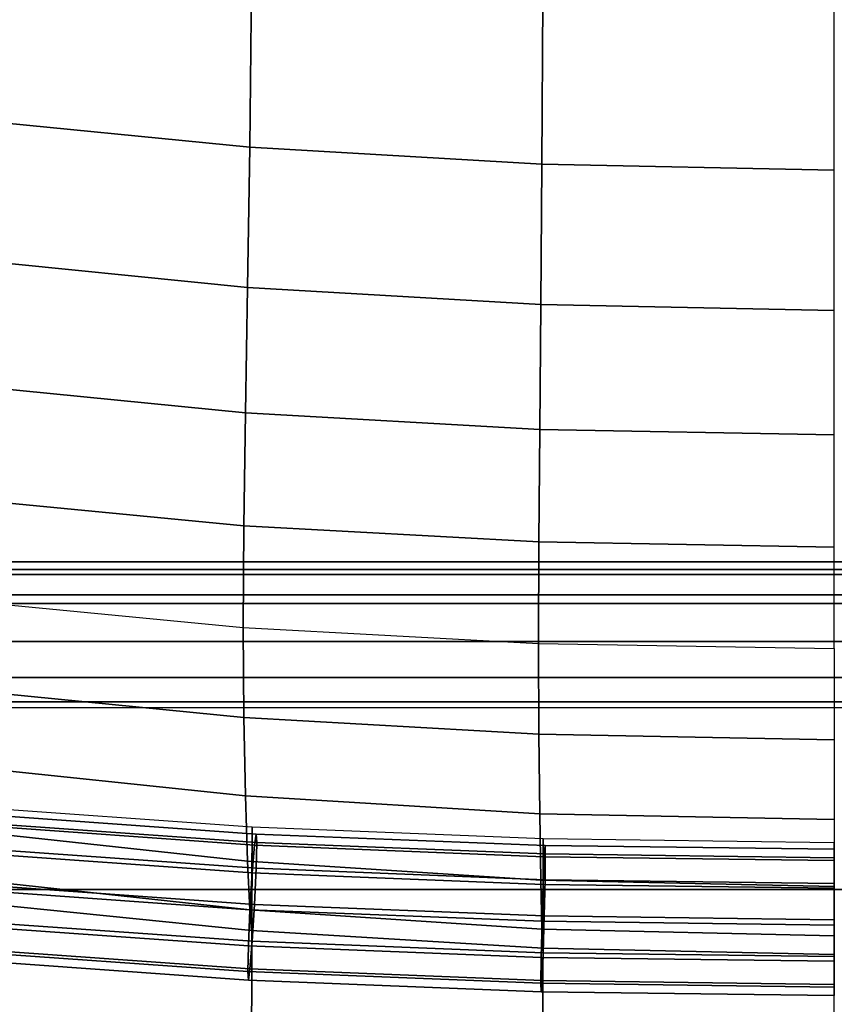
# Model space of a CAD drawing. Units: inches. Extents: x -14.8 to 14.8, y -15.5 to 15.
# Drawn here: x -7.1 to -5.7, y 6.5 to 8.2 of the extents above; entities that cross this region are included whole.
import ezdxf

# ---------------------------------------------------------------- set-up
doc = ezdxf.new("R2010")
doc.units = ezdxf.units.IN
doc.header["$MEASUREMENT"] = 0
doc.layers.add('Knoll Studio Chair Cushion', color=2, linetype='Continuous')

msp = doc.modelspace()

# ---------------------------------------------------------------- linework, layer by layer
at = {"layer": 'Knoll Studio Chair Cushion'}
for points in [[(-14.3488, 7.2457, 13.104), (-14.3488, 9.7339, 17.3305), (14.3578, 9.7339, 17.3305), (14.3578, 7.2456, 13.104)], [(-6.7187, 8.2896, 22.7347), (-7.2148, 8.3345, 22.7154), (-7.219, 8.0592, 22.3923), (-6.7217, 8.0102, 22.4127)], [(-6.2215, 8.2629, 22.7472), (-6.7187, 8.2896, 22.7347), (-6.7217, 8.0102, 22.4127), (-6.223, 7.9809, 22.426)], [(-5.7238, 8.2539, 22.7518), (-6.2215, 8.2629, 22.7472), (-6.223, 7.9809, 22.426), (-5.7238, 7.9709, 22.4308)], [(-6.7217, 8.0102, 22.4127), (-7.219, 8.0592, 22.3923), (-7.2245, 7.8206, 22.0496), (-6.7255, 7.7708, 22.0691)], [(-6.223, 7.9809, 22.426), (-6.7217, 8.0102, 22.4127), (-6.7255, 7.7708, 22.0691), (-6.2249, 7.7413, 22.0815)], [(-5.7238, 7.9709, 22.4308), (-6.223, 7.9809, 22.426), (-6.2249, 7.7413, 22.0815), (-5.7238, 7.7314, 22.086)], [(-6.7255, 7.7708, 22.0691), (-7.2245, 7.8206, 22.0496), (-7.23, 7.606, 21.6968), (-6.7293, 7.5568, 21.7145)], [(-6.2249, 7.7413, 22.0815), (-6.7255, 7.7708, 22.0691), (-6.7293, 7.5568, 21.7145), (-6.2268, 7.5284, 21.7255)], [(-5.7238, 7.7314, 22.086), (-6.2249, 7.7413, 22.0815), (-6.2268, 7.5284, 21.7255), (-5.7238, 7.519, 21.7293)], [(-6.7293, 7.5568, 21.7145), (-7.23, 7.606, 21.6968), (-7.2342, 7.412, 21.3365), (-6.7322, 7.3636, 21.3523)], [(-6.2268, 7.5284, 21.7255), (-6.7293, 7.5568, 21.7145), (-6.7322, 7.3636, 21.3523), (-6.2283, 7.3362, 21.3616)], [(-5.7238, 7.519, 21.7293), (-6.2268, 7.5284, 21.7255), (-6.2283, 7.3362, 21.3616), (-5.7238, 7.3274, 21.3647)], [(-6.7322, 7.3636, 21.3523), (-7.2342, 7.412, 21.3365), (-7.2359, 7.2384, 20.9698), (-6.7333, 7.19, 20.9838)], [(-6.2283, 7.3362, 21.3616), (-6.7322, 7.3636, 21.3523), (-6.7333, 7.19, 20.9838), (-6.2289, 7.1629, 20.9916)], [(-5.7238, 7.3274, 21.3647), (-6.2283, 7.3362, 21.3616), (-6.2289, 7.1629, 20.9916), (-5.7238, 7.1541, 20.9941)], [(14.3578, 7.2809, 12.9287), (14.3578, 7.3024, 12.9907), (-14.3488, 7.3024, 12.9907), (-14.3488, 7.2809, 12.9287)], [(14.3578, 7.3024, 12.9907), (14.3578, 7.2894, 13.0551), (-14.3488, 7.2894, 13.0551), (-14.3488, 7.3024, 12.9907)], [(14.3578, 7.2894, 13.0551), (14.3578, 7.2456, 13.104), (-14.3488, 7.2456, 13.104), (-14.3488, 7.2894, 13.0551)], [(14.3578, 7.231, 12.8861), (14.3578, 7.2809, 12.9287), (-14.3488, 7.2809, 12.9287), (-14.3488, 7.231, 12.8861)], [(14.3578, 7.1663, 12.8746), (14.3578, 7.231, 12.8861), (-14.3488, 7.231, 12.8861), (-14.3488, 7.1663, 12.8746)], [(-6.7322, 7.0363, 20.6095), (-7.2342, 7.0862, 20.5969), (-7.2359, 7.2384, 20.9698), (-6.7333, 7.19, 20.9838)], [(-6.2283, 7.0079, 20.6163), (-6.7322, 7.0363, 20.6095), (-6.7333, 7.19, 20.9838), (-6.2289, 7.1629, 20.9916)], [(14.3578, 7.1048, 12.8976), (14.3578, 7.1663, 12.8746), (-14.3488, 7.1663, 12.8746), (-14.3488, 7.1048, 12.8976)], [(-5.7238, 6.9986, 20.6184), (-6.2283, 7.0079, 20.6163), (-6.2289, 7.1629, 20.9916), (-5.7238, 7.1541, 20.9941)], [(14.3578, 7.0634, 12.9485), (14.3578, 7.1048, 12.8976), (-14.3488, 7.1048, 12.8976), (-14.3488, 7.0634, 12.9485)], [(-6.7293, 6.9028, 20.2301), (-7.23, 6.9549, 20.2186), (-7.2342, 7.0862, 20.5969), (-6.7322, 7.0363, 20.6095)], [(14.3578, 7.0535, 13.0134), (14.3578, 7.0634, 12.9485), (-14.3488, 7.0634, 12.9485), (-14.3488, 7.0535, 13.0134)], [(-14.3488, 6.7428, 13.1091), (-14.3488, 7.0535, 13.0134), (14.3578, 7.0535, 13.0134), (14.3578, 6.7428, 13.1091)], [(-6.2268, 6.8723, 20.2361), (-6.7293, 6.9028, 20.2301), (-6.7322, 7.0363, 20.6095), (-6.2283, 7.0079, 20.6163)], [(-5.7238, 6.8621, 20.238), (-6.2268, 6.8723, 20.2361), (-6.2283, 7.0079, 20.6163), (-5.7238, 6.9986, 20.6184)], [(-6.7255, 6.7914, 19.8459), (-7.2245, 6.8453, 19.8355), (-7.23, 6.9549, 20.2186), (-6.7293, 6.9028, 20.2301)], [(-6.2249, 6.759, 19.8513), (-6.7255, 6.7914, 19.8459), (-6.7293, 6.9028, 20.2301), (-6.2268, 6.8723, 20.2361)], [(-6.7176, 6.8491, 18.7799), (-7.2131, 6.8846, 18.7658), (-7.2148, 6.4846, 18.5931), (-6.7187, 6.4425, 18.6164)], [(-6.7176, 6.8491, 18.7799), (-7.2131, 6.8846, 18.7658), (-7.2148, 6.7229, 19.0567), (-6.7187, 6.673, 19.0648)], [(-7.2067, 6.8536, 18.8743), (-6.7137, 6.8186, 18.8905), (-6.7108, 6.8375, 18.8383), (-7.2019, 6.8724, 18.8221)], [(-7.2019, 6.8724, 18.8221), (-6.7108, 6.8375, 18.8383), (-6.7097, 6.8231, 18.7857), (-7.2002, 6.8579, 18.7696)], [(-7.2019, 6.814, 18.7306), (-7.2002, 6.8579, 18.7696), (-6.7097, 6.8231, 18.7857), (-6.7108, 6.7791, 18.7468)], [(-5.7238, 6.7478, 19.853), (-6.2249, 6.759, 19.8513), (-6.2268, 6.8723, 20.2361), (-5.7238, 6.8621, 20.238)], [(-6.7217, 6.7083, 19.4572), (-7.219, 6.7622, 19.4479), (-7.2245, 6.8453, 19.8355), (-6.7255, 6.7914, 19.8459)], [(-7.2067, 6.8536, 18.8743), (-7.2131, 6.8065, 18.912), (-6.7176, 6.7713, 18.9284), (-6.7137, 6.8186, 18.8905)], [(-6.2209, 6.8292, 18.7878), (-6.7176, 6.8491, 18.7799), (-6.7187, 6.4425, 18.6164), (-6.2215, 6.4177, 18.6313)], [(-6.2209, 6.8292, 18.7878), (-6.7176, 6.8491, 18.7799), (-6.7187, 6.673, 19.0648), (-6.2215, 6.6425, 19.0687)], [(-6.7137, 6.8186, 18.8905), (-6.219, 6.7989, 18.8997), (-6.2177, 6.8179, 18.8474), (-6.7108, 6.8375, 18.8383)], [(-6.7108, 6.8375, 18.8383), (-6.2177, 6.8179, 18.8474), (-6.2172, 6.8035, 18.7948), (-6.7097, 6.8231, 18.7857)], [(-5.7238, 6.8227, 18.7903), (-6.2209, 6.8292, 18.7878), (-6.2215, 6.4177, 18.6313), (-5.7238, 6.4094, 18.6366)], [(-5.7238, 6.8227, 18.7903), (-6.2209, 6.8292, 18.7878), (-6.2215, 6.6425, 19.0687), (-5.7238, 6.632, 19.0698)], [(-7.2067, 6.7524, 18.7158), (-7.2019, 6.814, 18.7306), (-6.7108, 6.7791, 18.7468), (-6.7137, 6.7174, 18.7321)], [(-6.7137, 6.8186, 18.8905), (-6.7176, 6.7713, 18.9284), (-6.2209, 6.7516, 18.9375), (-6.219, 6.7989, 18.8997)], [(-6.7108, 6.7791, 18.7468), (-6.7097, 6.8231, 18.7857), (-6.2172, 6.8035, 18.7948), (-6.2177, 6.7595, 18.7559)], [(-6.219, 6.7989, 18.8997), (-5.7238, 6.7926, 18.9026), (-5.7238, 6.8116, 18.8504), (-6.2177, 6.8179, 18.8474)], [(-6.2177, 6.8179, 18.8474), (-5.7238, 6.8116, 18.8504), (-5.7238, 6.7971, 18.7978), (-6.2172, 6.8035, 18.7948)], [(-7.2131, 6.8065, 18.912), (-7.2196, 6.7438, 18.9253), (-6.7215, 6.7084, 18.9417), (-6.7176, 6.7713, 18.9284)], [(-6.223, 6.6752, 19.4619), (-6.7217, 6.7083, 19.4572), (-6.7255, 6.7914, 19.8459), (-6.2249, 6.759, 19.8513)], [(-6.219, 6.7989, 18.8997), (-6.2209, 6.7516, 18.9375), (-5.7238, 6.7452, 18.9405), (-5.7238, 6.7926, 18.9026)], [(-6.2177, 6.7595, 18.7559), (-6.2172, 6.8035, 18.7948), (-5.7238, 6.7971, 18.7978), (-5.7238, 6.7531, 18.7589)], [(-6.7137, 6.7174, 18.7321), (-6.7108, 6.7791, 18.7468), (-6.2177, 6.7595, 18.7559), (-6.219, 6.6977, 18.7412)], [(-6.7187, 6.673, 19.0648), (-7.2148, 6.7229, 19.0567), (-7.219, 6.7622, 19.4479), (-6.7217, 6.7083, 19.4572)], [(-6.7176, 6.7713, 18.9284), (-6.7215, 6.7084, 18.9417), (-6.2228, 6.6886, 18.9509), (-6.2209, 6.7516, 18.9375)], [(-5.7238, 6.6637, 19.4633), (-6.223, 6.6752, 19.4619), (-6.2249, 6.759, 19.8513), (-5.7238, 6.7478, 19.853)], [(-6.219, 6.6977, 18.7412), (-6.2177, 6.7595, 18.7559), (-5.7238, 6.7531, 18.7589), (-5.7238, 6.6913, 18.7441)], [(-14.3488, 6.4384, 13.2288), (-14.3488, 6.7428, 13.1091), (14.3578, 6.7428, 13.1091), (14.3578, 6.4384, 13.2288)], [(-7.2243, 6.6822, 18.9104), (-6.7243, 6.6467, 18.9269), (-6.7215, 6.7084, 18.9417), (-7.2196, 6.7438, 18.9253)], [(-7.2067, 6.7524, 18.7158), (-6.7137, 6.7174, 18.7321), (-6.7176, 6.6544, 18.7454), (-7.2131, 6.6896, 18.729)], [(-6.2209, 6.7516, 18.9375), (-6.2228, 6.6886, 18.9509), (-5.7238, 6.6822, 18.9538), (-5.7238, 6.7452, 18.9405)], [(-6.7243, 6.6467, 18.9269), (-6.2241, 6.6268, 18.9361), (-6.2228, 6.6886, 18.9509), (-6.7215, 6.7084, 18.9417)], [(-6.2215, 6.6425, 19.0687), (-6.7187, 6.673, 19.0648), (-6.7217, 6.7083, 19.4572), (-6.223, 6.6752, 19.4619)], [(-6.7137, 6.7174, 18.7321), (-6.219, 6.6977, 18.7412), (-6.2209, 6.6347, 18.7545), (-6.7176, 6.6544, 18.7454)], [(-6.219, 6.6977, 18.7412), (-5.7238, 6.6913, 18.7441), (-5.7238, 6.6283, 18.7575), (-6.2209, 6.6347, 18.7545)], [(-7.2261, 6.6383, 18.8715), (-6.7254, 6.6027, 18.888), (-6.7243, 6.6467, 18.9269), (-7.2243, 6.6822, 18.9104)], [(-7.2131, 6.6896, 18.729), (-6.7176, 6.6544, 18.7454), (-6.7215, 6.6072, 18.7832), (-7.2196, 6.6425, 18.7668)], [(-6.2241, 6.6268, 18.9361), (-5.7238, 6.6204, 18.9391), (-5.7238, 6.6822, 18.9538), (-6.2228, 6.6886, 18.9509)], [(-5.7238, 6.632, 19.0698), (-6.2215, 6.6425, 19.0687), (-6.223, 6.6752, 19.4619), (-5.7238, 6.6637, 19.4633)], [(-7.2243, 6.6237, 18.8189), (-7.2196, 6.6425, 18.7668), (-6.7215, 6.6072, 18.7832), (-6.7243, 6.5882, 18.8354)], [(-6.7254, 6.6027, 18.888), (-6.2246, 6.5828, 18.8972), (-6.2241, 6.6268, 18.9361), (-6.7243, 6.6467, 18.9269)], [(-6.7176, 6.6544, 18.7454), (-6.2209, 6.6347, 18.7545), (-6.2228, 6.5873, 18.7924), (-6.7215, 6.6072, 18.7832)], [(-7.2261, 6.6383, 18.8715), (-7.2243, 6.6237, 18.8189), (-6.7243, 6.5882, 18.8354), (-6.7254, 6.6027, 18.888)], [(-6.2246, 6.5828, 18.8972), (-5.7238, 6.5764, 18.9002), (-5.7238, 6.6204, 18.9391), (-6.2241, 6.6268, 18.9361)], [(-6.2209, 6.6347, 18.7545), (-5.7238, 6.6283, 18.7575), (-5.7238, 6.5809, 18.7954), (-6.2228, 6.5873, 18.7924)], [(-6.7243, 6.5882, 18.8354), (-6.7215, 6.6072, 18.7832), (-6.2228, 6.5873, 18.7924), (-6.2241, 6.5683, 18.8446)], [(-6.7254, 6.6027, 18.888), (-6.7243, 6.5882, 18.8354), (-6.2241, 6.5683, 18.8446), (-6.2246, 6.5828, 18.8972)], [(-6.2246, 6.5828, 18.8972), (-6.2241, 6.5683, 18.8446), (-5.7238, 6.5619, 18.8476), (-5.7238, 6.5764, 18.9002)], [(-6.2241, 6.5683, 18.8446), (-6.2228, 6.5873, 18.7924), (-5.7238, 6.5809, 18.7954), (-5.7238, 6.5619, 18.8476)]]:
    msp.add_3dface(points, dxfattribs=at)

doc.saveas('drawing.dxf')
